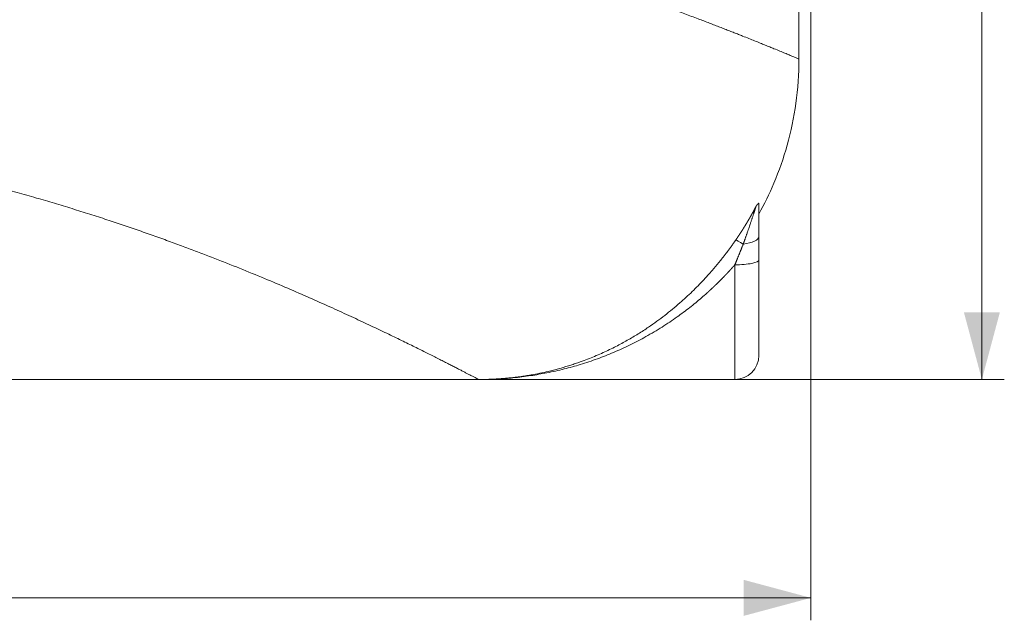
# Model space of a CAD drawing. Units: millimetres. Extents: x 0 to 594, y 0 to 420.
# Drawn here: x 430 to 474, y 256 to 283 of the extents above; entities that cross this region are included whole.
import ezdxf

# ---------------------------------------------------------------- set-up
doc = ezdxf.new("R2010")
doc.units = ezdxf.units.MM
doc.layers.add('1', color=7, linetype='Continuous', true_color=0xffffff)
doc.styles.add('Arial Unicode MS', font='Arial')
doc.dimstyles.get("Standard").update_dxf_attribs({"dimtxt": 0.18, "dimasz": 0.18, "dimexe": 0.18, "dimexo": 0.0625, "dimgap": 0.09, "dimtad": 0, "dimtih": 1, "dimtoh": 1, "dimdec": 4, "dimzin": 0, "dimdsep": 46, "dimtxsty": 'Standard', "dimcen": 0.09, "dimadec": 0, "dimazin": 0, "dimtfac": 1, "dimtdec": 4, "dimtofl": 0, "dimtmove": 0, "dimatfit": 3, "dimfxl": 1, "dimtolj": 1, "dimtzin": 0, "dimarcsym": 0})

# ---------------------------------------------------------------- blocks, each defined once
blk = doc.blocks.new('_U1')
at = {"layer": '1', "color": 1, "lineweight": 13}
for p, q in [((357.402, 288.835), (357.402, 256.351)), ((465.617, 288.835), (465.617, 256.351)), ((357.402, 257.351), (465.617, 257.351))]:
    blk.add_line(p, q, dxfattribs=at)
at = {"layer": '1', "color": 1, "lineweight": 18}
for points in [[(357.402, 257.351), (360.402, 258.155), (360.402, 256.547)], [(465.617, 257.351), (462.617, 256.547), (462.617, 258.155)]]:
    blk.add_solid(points, dxfattribs=at)
at = {"layer": '1', "color": 7, "linetype": 'Continuous', "lineweight": 13, "insert": (407.882, 257.973), "char_height": 2.5, "attachment_point": 7, "line_spacing_factor": 1.047437, "style": 'Arial Unicode MS'}
blk.add_mtext('\\fArial|b0|i0;\\W1.0000;1515', dxfattribs=at)
blk = doc.blocks.new('_U4')
at = {"layer": '1', "color": 1, "lineweight": 13}
for p, q in [((465.224, 369.585), (474.241, 369.585)), ((473.241, 369.585), (473.241, 267.085)), ((450.796, 267.085), (474.241, 267.085))]:
    blk.add_line(p, q, dxfattribs=at)
at = {"layer": '1', "color": 1, "lineweight": 18}
for points in [[(473.241, 369.585), (474.045, 366.585), (472.438, 366.585)], [(473.241, 267.085), (472.438, 270.085), (474.045, 270.085)]]:
    blk.add_solid(points, dxfattribs=at)
at = {"layer": '1', "color": 7, "linetype": 'Continuous', "lineweight": 13, "insert": (472.864, 314.688), "char_height": 2.5, "attachment_point": 7, "rotation": 90, "line_spacing_factor": 1.047437, "style": 'Arial Unicode MS'}
blk.add_mtext('\\fArial|b0|i0;\\W1.0000;1435', dxfattribs=at)

msp = doc.modelspace()

# ---------------------------------------------------------------- linework, layer by layer
at = {"layer": '1', "color": 3, "linetype": 'Continuous', "lineweight": 18}
for p, q in [((465.0809, 281.3714), (465.0809, 287.7809)), ((463.2952, 272.4164), (463.2952, 268.1569)), ((411.5091, 267.0854), (450.796, 267.0854)), ((450.7944, 267.0854), (462.2238, 267.0854))]:
    msp.add_line(p, q, dxfattribs=at)
at = {"layer": '1', "color": 7, "linetype": 'Continuous', "lineweight": 13}
msp.add_line((462.2238, 272.1969), (462.2238, 267.0854), dxfattribs=at)
at = {"layer": '1', "color": 3, "linetype": 'Continuous', "lineweight": 18}
msp.add_arc((462.2238, 268.1569), 1.0714, 270, 0, dxfattribs=at)
at = {"layer": '1', "color": 7, "linetype": 'Continuous', "lineweight": 13}
for centre, major_axis, ratio, start_param, end_param in [((462.846, 272.8915), (0.5873, -0.4065), 0.0717545, 2.05742, 3.0669689), ((462.2238, 272.4164), (-1.0714, 0), 0.20488, 1.5707963, 3.1415927)]:
    msp.add_ellipse(centre, major_axis=major_axis, ratio=ratio, start_param=start_param, end_param=end_param, dxfattribs=at)
at = {"layer": '1', "color": 3, "linetype": 'Continuous', "lineweight": 18}
msp.add_ellipse((462.2238, 273.4598), major_axis=(-1.0714, 0), ratio=0.3395634, start_param=1.9267011, end_param=3.1415927, dxfattribs=at)
at = {"layer": '1', "color": 7, "linetype": 'Continuous', "lineweight": 13}
for points, knots in [([(445.6075, 287.7809), (445.6146, 287.7792), (445.6289, 287.7758), (445.6503, 287.7707), (445.6716, 287.7655), (445.693, 287.7603), (445.7144, 287.7552), (445.7359, 287.75), (445.7573, 287.7448), (445.7787, 287.7397), (445.8002, 287.7345), (445.8216, 287.7293), (445.8431, 287.7241), (445.8646, 287.7189), (445.8861, 287.7137), (445.9076, 287.7084), (445.9291, 287.7032), (445.9506, 287.698), (445.9722, 287.6927), (445.9937, 287.6875), (446.0153, 287.6822), (446.0369, 287.6769), (446.0585, 287.6717), (446.0801, 287.6664), (446.1017, 287.6611), (446.1233, 287.6558), (446.1449, 287.6505), (446.1666, 287.6452), (446.1882, 287.6399), (446.2099, 287.6346), (446.2316, 287.6293), (446.2532, 287.6239), (446.2749, 287.6186), (446.2966, 287.6132), (446.3184, 287.6079), (446.3401, 287.6025), (446.3618, 287.5972), (446.3836, 287.5918), (446.4054, 287.5864), (446.4271, 287.581), (446.4489, 287.5756), (446.4707, 287.5702), (446.4925, 287.5648), (446.5143, 287.5594), (446.5362, 287.554), (446.558, 287.5486), (446.5798, 287.5431), (446.6017, 287.5377), (446.6236, 287.5322), (446.6454, 287.5268), (446.6673, 287.5213), (446.6892, 287.5158), (446.7111, 287.5104), (446.7331, 287.5049), (446.755, 287.4994), (446.7769, 287.4939), (446.7989, 287.4884), (446.8209, 287.4829), (446.8428, 287.4774), (446.8648, 287.4718), (446.8868, 287.4663), (446.9088, 287.4608), (446.9308, 287.4552), (446.9528, 287.4497), (446.9749, 287.4441), (446.9969, 287.4385), (447.019, 287.433), (447.041, 287.4274), (447.0631, 287.4218), (447.0852, 287.4162), (447.1073, 287.4106), (447.1294, 287.405), (447.1515, 287.3994), (447.1736, 287.3938), (447.1958, 287.3881), (447.2179, 287.3825), (447.2401, 287.3769), (447.2622, 287.3712), (447.2844, 287.3656), (447.3066, 287.3599), (447.3288, 287.3542), (447.351, 287.3486), (447.3732, 287.3429), (447.3954, 287.3372), (447.4177, 287.3315), (447.4399, 287.3258), (447.4622, 287.3201), (447.4844, 287.3144), (447.5067, 287.3086), (447.529, 287.3029), (447.5512, 287.2972), (447.5735, 287.2914), (447.5959, 287.2857), (447.6182, 287.2799), (447.6405, 287.2742), (447.6628, 287.2684), (447.6852, 287.2626), (447.7075, 287.2568), (447.7299, 287.251), (447.7523, 287.2452), (447.7746, 287.2394), (447.797, 287.2336), (447.8194, 287.2278), (447.8418, 287.222), (447.8643, 287.2161), (447.8867, 287.2103), (447.9091, 287.2044), (447.9316, 287.1986), (447.954, 287.1927), (447.9765, 287.1869), (447.9989, 287.181), (448.0214, 287.1751), (448.0439, 287.1692), (448.0664, 287.1633), (448.0889, 287.1574), (448.1114, 287.1515), (448.134, 287.1456), (448.1565, 287.1397), (448.179, 287.1338), (448.2016, 287.1278), (448.3686, 287.0838), (448.6836, 287.0001), (449.1466, 286.8752), (449.6195, 286.7457), (450.1019, 286.6114), (450.5541, 286.4836), (450.9811, 286.3611), (451.3878, 286.243), (451.8152, 286.1173), (452.2623, 285.984), (452.6341, 285.8716), (452.9352, 285.7796), (453.1696, 285.7075), (453.4299, 285.6269), (453.6948, 285.5442), (453.9431, 285.466), (454.1543, 285.3991), (454.3283, 285.3437), (454.4657, 285.2997), (454.5668, 285.2672), (454.6666, 285.2351), (454.7757, 285.1998), (454.9049, 285.158), (455.0308, 285.117), (455.1534, 285.077), (455.2728, 285.0379), (455.3891, 284.9997), (455.5021, 284.9624), (455.6121, 284.926), (455.7189, 284.8906), (455.8227, 284.856), (455.9235, 284.8224), (456.0212, 284.7897), (456.1159, 284.7579), (456.2077, 284.727), (456.2965, 284.6971), (456.4384, 284.6491), (456.6309, 284.5837), (456.871, 284.5017), (457.1026, 284.422), (457.326, 284.3446), (457.5412, 284.2696), (457.7485, 284.197), (458.0539, 284.0895), (458.4468, 283.9499), (458.9135, 283.7818), (459.4348, 283.592), (459.9968, 283.3844), (460.4852, 283.2012), (460.8435, 283.0655), (461.0918, 282.9709), (461.3306, 282.8793), (461.5601, 282.7908), (461.7805, 282.7053), (461.9918, 282.6229), (462.1943, 282.5436), (462.3881, 282.4673), (462.6087, 282.38), (462.8513, 282.2836), (463.1098, 282.1802), (463.3507, 282.0833), (463.5743, 281.9928), (463.7808, 281.9088), (464.0053, 281.8171), (464.2371, 281.722), (464.4634, 281.6286), (464.6536, 281.5496), (464.8269, 281.4774), (464.9684, 281.4184), (465.0605, 281.3798), (465.0809, 281.3712), (465.0809, 281.3711)], [0, 0, 0, 0, 0.0005286, 0.0010578, 0.0015877, 0.0021181, 0.0026492, 0.0031808, 0.0037131, 0.004246, 0.0047795, 0.0053136, 0.0058483, 0.0063836, 0.0069195, 0.0074561, 0.0079932, 0.008531, 0.0090694, 0.0096084, 0.010148, 0.0106882, 0.0112291, 0.0117705, 0.0123126, 0.0128553, 0.0133986, 0.0139426, 0.0144871, 0.0150323, 0.0155781, 0.0161245, 0.0166715, 0.0172192, 0.0177675, 0.0183164, 0.0188659, 0.0194161, 0.0199668, 0.0205183, 0.0210703, 0.0216229, 0.0221762, 0.0227301, 0.0232847, 0.0238398, 0.0243956, 0.024952, 0.0255091, 0.0260668, 0.0266251, 0.027184, 0.0277436, 0.0283038, 0.0288646, 0.0294261, 0.0299882, 0.030551, 0.0311143, 0.0316783, 0.032243, 0.0328083, 0.0333742, 0.0339408, 0.034508, 0.0350758, 0.0356443, 0.0362134, 0.0367831, 0.0373535, 0.0379246, 0.0384963, 0.0390686, 0.0396415, 0.0402152, 0.0407894, 0.0413643, 0.0419398, 0.042516, 0.0430929, 0.0436703, 0.0442485, 0.0448273, 0.0454067, 0.0459868, 0.0465675, 0.0471488, 0.0477309, 0.0483135, 0.0488969, 0.0494808, 0.0500655, 0.0506508, 0.0512367, 0.0518233, 0.0524105, 0.0529984, 0.053587, 0.0541762, 0.0547661, 0.0553566, 0.0559478, 0.0565396, 0.0571321, 0.0577253, 0.0583191, 0.0589136, 0.0595087, 0.0601045, 0.060701, 0.0612981, 0.0618959, 0.0624944, 0.0630935, 0.0636933, 0.0642938, 0.0648949, 0.0654967, 0.0660991, 0.0667022, 0.067306, 0.079513, 0.0921913, 0.1053503, 0.119, 0.1331505, 0.1444284, 0.1565139, 0.1694235, 0.1831744, 0.1977847, 0.2043962, 0.2119218, 0.2203731, 0.229763, 0.2380673, 0.245187, 0.2511075, 0.2558169, 0.2593057, 0.261567, 0.2661755, 0.2706996, 0.2751383, 0.279491, 0.283757, 0.2879357, 0.2920265, 0.2960286, 0.2999415, 0.3037646, 0.3074973, 0.311139, 0.3146892, 0.3181474, 0.3215131, 0.3247857, 0.3343526, 0.3437312, 0.3529181, 0.3619099, 0.3707036, 0.3792962, 0.3876846, 0.4092369, 0.4301677, 0.4504523, 0.4820353, 0.5126641, 0.5267377, 0.5407097, 0.5545765, 0.5683348, 0.5819809, 0.5955117, 0.6089238, 0.622214, 0.6353795, 0.655977, 0.6764493, 0.6967886, 0.7169871, 0.7370373, 0.7569321, 0.7875591, 0.8180414, 0.8483588, 0.8784913, 0.9192326, 0.9599038, 1, 1, 1, 1]), ([(450.7952, 267.0854), (450.7952, 267.0854), (450.7951, 267.0855), (450.7951, 267.0855), (450.795, 267.0855), (450.7949, 267.0856), (450.7948, 267.0856), (450.7947, 267.0857), (450.7946, 267.0857), (450.7944, 267.0858), (450.7943, 267.0859), (450.7941, 267.086), (450.7939, 267.0861), (450.7937, 267.0862), (450.7935, 267.0863), (450.7932, 267.0865), (450.793, 267.0866), (450.7927, 267.0867), (450.7924, 267.0869), (450.7921, 267.087), (450.7918, 267.0872), (450.7915, 267.0874), (450.7912, 267.0876), (450.7908, 267.0877), (450.7904, 267.0879), (450.79, 267.0881), (450.7896, 267.0884), (450.7892, 267.0886), (450.7888, 267.0888), (450.7883, 267.089), (450.7878, 267.0893), (450.7874, 267.0895), (450.7869, 267.0898), (450.7864, 267.0901), (450.7858, 267.0904), (450.7853, 267.0906), (450.7847, 267.0909), (450.7841, 267.0912), (450.7836, 267.0915), (450.783, 267.0919), (450.7823, 267.0922), (450.7817, 267.0925), (450.781, 267.0929), (450.7804, 267.0932), (450.7797, 267.0936), (450.779, 267.0939), (450.7783, 267.0943), (450.7776, 267.0947), (450.7768, 267.0951), (450.7761, 267.0955), (450.7753, 267.0959), (450.7745, 267.0963), (450.7737, 267.0967), (450.7729, 267.0972), (450.772, 267.0976), (450.7712, 267.098), (450.7703, 267.0985), (450.7694, 267.099), (450.7685, 267.0994), (450.7676, 267.0999), (450.7667, 267.1004), (450.7658, 267.1009), (450.7648, 267.1014), (450.7638, 267.1019), (450.7628, 267.1024), (450.7618, 267.103), (450.7608, 267.1035), (450.7598, 267.104), (450.7587, 267.1046), (450.7577, 267.1051), (450.7566, 267.1057), (450.7555, 267.1063), (450.7544, 267.1069), (450.7533, 267.1075), (450.7521, 267.1081), (450.751, 267.1087), (450.7498, 267.1093), (450.7486, 267.1099), (450.7474, 267.1105), (450.7462, 267.1112), (450.7449, 267.1118), (450.7437, 267.1125), (450.7424, 267.1131), (450.7411, 267.1138), (450.7398, 267.1145), (450.7385, 267.1152), (450.7372, 267.1159), (450.7359, 267.1166), (450.7345, 267.1173), (450.7331, 267.118), (450.7318, 267.1187), (450.7304, 267.1195), (450.7289, 267.1202), (450.7275, 267.121), (450.7261, 267.1217), (450.7246, 267.1225), (450.7231, 267.1233), (450.7216, 267.1241), (450.7201, 267.1248), (450.7186, 267.1256), (450.717, 267.1265), (450.7155, 267.1273), (450.7139, 267.1281), (450.7123, 267.1289), (450.7107, 267.1298), (450.7091, 267.1306), (450.7075, 267.1315), (450.7058, 267.1323), (450.7042, 267.1332), (450.7025, 267.1341), (450.7008, 267.135), (450.6991, 267.1359), (450.6974, 267.1368), (450.6956, 267.1377), (450.6939, 267.1386), (450.6921, 267.1395), (450.6903, 267.1405), (450.6885, 267.1414), (450.6729, 267.1496), (450.6404, 267.1666), (450.5839, 267.1962), (450.5187, 267.2303), (450.4449, 267.2688), (450.3556, 267.3153), (450.2481, 267.3712), (450.1195, 267.4379), (449.9776, 267.5114), (449.822, 267.5916), (449.6528, 267.6785), (449.47, 267.7721), (449.2739, 267.872), (449.0638, 267.9787), (448.8397, 268.0919), (448.6014, 268.2116), (448.3499, 268.3374), (447.9946, 268.5139), (447.515, 268.7501), (446.8787, 269.0592), (446.1837, 269.3915), (445.4251, 269.7479), (444.6082, 270.1244), (443.7273, 270.5216), (442.7877, 270.9353), (441.7801, 271.3672), (440.7111, 271.8123), (439.7573, 272.1966), (438.9593, 272.5094), (438.3387, 272.748), (437.7055, 272.9865), (437.0496, 273.2282), (436.3707, 273.4728), (435.6683, 273.7196), (434.954, 273.9641), (434.2173, 274.2095), (433.4581, 274.455), (432.6764, 274.6998), (431.8837, 274.9399), (431.0645, 275.1792), (430.2187, 275.4169), (429.3459, 275.652), (428.4635, 275.879), (427.6126, 276.0875), (426.7963, 276.2781), (426.0175, 276.4514), (425.2337, 276.6172), (424.4448, 276.7753), (423.9006, 276.8781), (423.6098, 276.9313), (423.5742, 276.9378), (423.5386, 276.9443), (423.503, 276.9507), (423.4674, 276.9572), (423.4317, 276.9636), (423.3961, 276.97), (423.3604, 276.9764), (423.3248, 276.9828), (423.2891, 276.9891), (423.2535, 276.9954), (423.2178, 277.0018), (423.1822, 277.0081), (423.1465, 277.0144), (423.1108, 277.0206), (423.0751, 277.0269), (423.0394, 277.0331), (423.0037, 277.0393), (422.968, 277.0455), (422.9323, 277.0517), (422.8966, 277.0579), (422.8608, 277.064), (422.8251, 277.0701), (422.7894, 277.0763), (422.7536, 277.0823), (422.7179, 277.0884), (422.6821, 277.0945), (422.6464, 277.1005), (422.6106, 277.1065), (422.5748, 277.1126), (422.539, 277.1185), (422.5033, 277.1245), (422.4675, 277.1305), (422.4317, 277.1364), (422.3959, 277.1423), (422.36, 277.1482), (422.3242, 277.1541), (422.2884, 277.16), (422.2526, 277.1658), (422.2167, 277.1716), (422.1809, 277.1774), (422.1451, 277.1832), (422.1092, 277.189), (422.0733, 277.1948), (422.0375, 277.2005), (422.0016, 277.2062), (421.9657, 277.2119), (421.9298, 277.2176), (421.894, 277.2233), (421.8581, 277.2289), (421.8222, 277.2346), (421.7863, 277.2402), (421.7503, 277.2458), (421.7144, 277.2513), (421.6785, 277.2569), (421.6426, 277.2624), (421.6066, 277.268), (421.5707, 277.2735), (421.5347, 277.279), (421.4988, 277.2844), (421.4628, 277.2899), (421.4268, 277.2953), (421.3909, 277.3007), (421.3549, 277.3061), (421.3189, 277.3115), (421.2829, 277.3168), (421.2469, 277.3222), (421.2109, 277.3275), (421.1749, 277.3328), (421.1389, 277.3381), (421.1029, 277.3434), (421.0668, 277.3486), (421.0308, 277.3538), (420.9948, 277.3591), (420.9587, 277.3643), (420.9227, 277.3694), (420.8866, 277.3746), (420.8505, 277.3797), (420.8145, 277.3848), (420.7784, 277.3899), (420.7423, 277.395), (420.7062, 277.4001), (420.6701, 277.4051), (420.634, 277.4102), (420.5979, 277.4152), (420.5618, 277.4202), (420.5257, 277.4251), (420.4895, 277.4301), (420.4534, 277.435), (420.4173, 277.44), (420.3811, 277.4449), (420.345, 277.4497), (420.3088, 277.4546), (420.2727, 277.4594), (420.2365, 277.4643), (420.2003, 277.4691), (420.1641, 277.4738), (420.128, 277.4786), (420.0918, 277.4834), (420.0556, 277.4881), (420.0194, 277.4928), (419.9832, 277.4975), (419.9469, 277.5022), (419.9107, 277.5068), (419.8745, 277.5115), (419.8382, 277.5161), (419.802, 277.5207), (419.7658, 277.5253), (419.7295, 277.5298), (419.6932, 277.5344), (419.657, 277.5389), (419.6207, 277.5434), (419.5844, 277.5479), (419.5482, 277.5523), (419.5119, 277.5568), (419.4756, 277.5612), (419.4393, 277.5656), (419.403, 277.57), (419.3787, 277.5729), (419.3666, 277.5744)], [0, 0, 0, 0, 0.0015795, 0.002106, 0.0026325, 0.003159, 0.0036854, 0.0042119, 0.0047383, 0.0052647, 0.0057912, 0.0063176, 0.006844, 0.0073704, 0.0078968, 0.0084232, 0.0089496, 0.0094759, 0.0100023, 0.0105286, 0.011055, 0.0115813, 0.0121077, 0.012634, 0.0131603, 0.0136866, 0.0142129, 0.0147392, 0.0152655, 0.0157918, 0.016318, 0.0168443, 0.0173706, 0.0178968, 0.0184231, 0.0189493, 0.0194755, 0.0200018, 0.020528, 0.0210542, 0.0215804, 0.0221066, 0.0226328, 0.023159, 0.0236852, 0.0242113, 0.0247375, 0.0252637, 0.0257898, 0.026316, 0.0268421, 0.0273683, 0.0278944, 0.0284205, 0.0289467, 0.0294728, 0.0299989, 0.030525, 0.0310511, 0.0315772, 0.0321033, 0.0326294, 0.0331555, 0.0336816, 0.0342077, 0.0347338, 0.0352598, 0.0357859, 0.036312, 0.036838, 0.0373641, 0.0378902, 0.0384162, 0.0389423, 0.0394683, 0.0399943, 0.0405204, 0.0410464, 0.0415724, 0.0420985, 0.0426245, 0.0431505, 0.0436765, 0.0442025, 0.0447285, 0.0452546, 0.0457806, 0.0463066, 0.0468326, 0.0473586, 0.0478846, 0.0484106, 0.0489365, 0.0494625, 0.0499885, 0.0505145, 0.0510405, 0.0515665, 0.0520925, 0.0526184, 0.0531444, 0.0536704, 0.0541964, 0.0547224, 0.0552483, 0.0557743, 0.0563003, 0.0568262, 0.0573522, 0.0578782, 0.0584041, 0.0589301, 0.0594561, 0.059982, 0.060508, 0.061034, 0.0615599, 0.0620859, 0.0626119, 0.0751448, 0.087668, 0.1001825, 0.1126895, 0.1251899, 0.1407854, 0.1563571, 0.1719072, 0.1874379, 0.203008, 0.2185446, 0.2340501, 0.2495265, 0.2651162, 0.2806616, 0.296165, 0.3116287, 0.342887, 0.3739271, 0.4054099, 0.4366143, 0.4680731, 0.4991883, 0.5305372, 0.5614698, 0.5928393, 0.6237057, 0.6395624, 0.6552616, 0.6708085, 0.6862086, 0.7022052, 0.7180119, 0.7336354, 0.7490831, 0.765024, 0.7807444, 0.7962534, 0.8115607, 0.827565, 0.8433157, 0.8588257, 0.8741089, 0.8870638, 0.8998358, 0.9124349, 0.9248712, 0.9371556, 0.9377014, 0.9382468, 0.938792, 0.9393367, 0.9398812, 0.9404253, 0.9409691, 0.9415125, 0.9420556, 0.9425984, 0.9431408, 0.9436829, 0.9442247, 0.9447661, 0.9453072, 0.945848, 0.9463885, 0.9469286, 0.9474684, 0.9480079, 0.9485471, 0.9490859, 0.9496244, 0.9501626, 0.9507005, 0.9512381, 0.9517754, 0.9523123, 0.9528489, 0.9533852, 0.9539212, 0.9544569, 0.9549923, 0.9555274, 0.9560622, 0.9565966, 0.9571308, 0.9576646, 0.9581982, 0.9587314, 0.9592644, 0.959797, 0.9603294, 0.9608614, 0.9613932, 0.9619246, 0.9624558, 0.9629867, 0.9635172, 0.9640475, 0.9645775, 0.9651072, 0.9656367, 0.9661658, 0.9666947, 0.9672232, 0.9677515, 0.9682795, 0.9688072, 0.9693347, 0.9698618, 0.9703887, 0.9709153, 0.9714417, 0.9719677, 0.9724935, 0.973019, 0.9735443, 0.9740693, 0.974594, 0.9751184, 0.9756426, 0.9761665, 0.9766901, 0.9772135, 0.9777366, 0.9782595, 0.9787821, 0.9793044, 0.9798265, 0.9803484, 0.9808699, 0.9813912, 0.9819123, 0.9824331, 0.9829537, 0.983474, 0.9839941, 0.9845139, 0.9850335, 0.9855528, 0.9860719, 0.9865908, 0.9871094, 0.9876278, 0.9881459, 0.9886638, 0.9891815, 0.9896989, 0.9902161, 0.990733, 0.9912498, 0.9917663, 0.9922825, 0.9927986, 0.9933144, 0.99383, 0.9943454, 0.9948605, 0.9953754, 0.9958901, 0.9964046, 0.9969189, 0.997433, 0.9979468, 0.9984604, 0.9989738, 0.999487, 1, 1, 1, 1]), ([(462.2625, 273.3), (462.2655, 273.3044), (462.2716, 273.3132), (462.2808, 273.3265), (462.2899, 273.3398), (462.2991, 273.3531), (462.3082, 273.3664), (462.3173, 273.3798), (462.3264, 273.3931), (462.3355, 273.4065), (462.3445, 273.4199), (462.3536, 273.4333), (462.3626, 273.4467), (462.3717, 273.4601), (462.3807, 273.4736), (462.3897, 273.487), (462.3987, 273.5005), (462.4077, 273.514), (462.4166, 273.5275), (462.4256, 273.541), (462.4345, 273.5545), (462.4435, 273.5681), (462.4524, 273.5816), (462.4613, 273.5952), (462.4702, 273.6088), (462.479, 273.6224), (462.4879, 273.636), (462.4968, 273.6496), (462.5056, 273.6633), (462.5144, 273.6769), (462.5232, 273.6906), (462.532, 273.7043), (462.5408, 273.718), (462.5496, 273.7317), (462.5584, 273.7454), (462.5671, 273.7592), (462.5758, 273.7729), (462.5846, 273.7867), (462.5933, 273.8005), (462.6019, 273.8142), (462.6106, 273.8281), (462.6193, 273.8419), (462.6279, 273.8557), (462.6366, 273.8696), (462.6452, 273.8834), (462.6538, 273.8973), (462.6624, 273.9112), (462.671, 273.9251), (462.6796, 273.939), (462.6881, 273.953), (462.6967, 273.9669), (462.7052, 273.9809), (462.7137, 273.9948), (462.7222, 274.0088), (462.7307, 274.0228), (462.7392, 274.0368), (462.7476, 274.0509), (462.7561, 274.0649), (462.7645, 274.079), (462.7729, 274.093), (462.7813, 274.1071), (462.7897, 274.1212), (462.7981, 274.1353), (462.8064, 274.1494), (462.8148, 274.1636), (462.8231, 274.1777), (462.8314, 274.1919), (462.8397, 274.206), (462.848, 274.2202), (462.8563, 274.2344), (462.8646, 274.2486), (462.8728, 274.2629), (462.881, 274.2771), (462.8893, 274.2914), (462.8975, 274.3056), (462.9057, 274.3199), (462.9138, 274.3342), (462.922, 274.3485), (462.9301, 274.3628), (462.9383, 274.3772), (462.9464, 274.3915), (462.9545, 274.4059), (462.9626, 274.4202), (462.9706, 274.4346), (462.9787, 274.449), (462.9867, 274.4634), (462.9947, 274.4778), (463.0028, 274.4923), (463.0108, 274.5067), (463.0187, 274.5212), (463.0267, 274.5357), (463.0347, 274.5501), (463.0426, 274.5646), (463.0505, 274.5792), (463.0584, 274.5937), (463.0663, 274.6082), (463.0742, 274.6228), (463.082, 274.6373), (463.0899, 274.6519), (463.0977, 274.6665), (463.1055, 274.6811), (463.1133, 274.6957), (463.1211, 274.7103), (463.1289, 274.725), (463.1366, 274.7396), (463.1444, 274.7543), (463.1521, 274.7689), (463.1598, 274.7836), (463.1649, 274.7934), (463.1675, 274.7983)], [0, 0, 0, 0, 0.0092056, 0.0184142, 0.0276256, 0.0368399, 0.046057, 0.0552771, 0.0644999, 0.0737256, 0.0829542, 0.0921856, 0.1014198, 0.1106568, 0.1198967, 0.1291394, 0.1383848, 0.1476331, 0.1568841, 0.1661379, 0.1753945, 0.1846539, 0.193916, 0.2031809, 0.2124485, 0.2217188, 0.2309919, 0.2402677, 0.2495463, 0.2588275, 0.2681114, 0.2773981, 0.2866874, 0.2959794, 0.3052741, 0.3145714, 0.3238714, 0.3331741, 0.3424794, 0.3517874, 0.361098, 0.3704112, 0.379727, 0.3890455, 0.3983665, 0.4076902, 0.4170164, 0.4263452, 0.4356766, 0.4450106, 0.4543471, 0.4636862, 0.4730279, 0.482372, 0.4917188, 0.501068, 0.5104197, 0.519774, 0.5291308, 0.53849, 0.5478518, 0.557216, 0.5665828, 0.575952, 0.5853236, 0.5946977, 0.6040742, 0.6134532, 0.6228346, 0.6322185, 0.6416047, 0.6509934, 0.6603845, 0.6697779, 0.6791738, 0.688572, 0.6979726, 0.7073756, 0.7167809, 0.7261886, 0.7355986, 0.745011, 0.7544257, 0.7638427, 0.773262, 0.7826836, 0.7921076, 0.8015338, 0.8109623, 0.820393, 0.8298261, 0.8392614, 0.8486989, 0.8581387, 0.8675808, 0.877025, 0.8864715, 0.8959202, 0.9053711, 0.9148243, 0.9242796, 0.933737, 0.9431967, 0.9526585, 0.9621225, 0.9715887, 0.981057, 0.9905274, 1, 1, 1, 1]), ([(462.5971, 273.1188), (462.5986, 273.1229), (462.6016, 273.1313), (462.6063, 273.1443), (462.6113, 273.1582), (462.6166, 273.1729), (462.6222, 273.1884), (462.6281, 273.2047), (462.6343, 273.2219), (462.6408, 273.2399), (462.6475, 273.2587), (462.6545, 273.2784), (462.6619, 273.2988), (462.6695, 273.3201), (462.6814, 273.3536), (462.6968, 273.3969), (462.7147, 273.4475), (462.7303, 273.4919), (462.7437, 273.5299), (462.767, 273.5964), (462.7992, 273.6891), (462.8392, 273.8054), (462.8745, 273.9086), (462.9036, 273.9946), (462.9279, 274.0667), (462.9484, 274.1282), (462.9678, 274.1866), (462.986, 274.2417), (463.0032, 274.2937), (463.0192, 274.3426), (463.0342, 274.3883), (463.048, 274.4308), (463.0608, 274.4704), (463.0728, 274.5073), (463.084, 274.542), (463.0945, 274.5745), (463.1043, 274.6048), (463.111, 274.6257), (463.115, 274.6382), (463.1166, 274.6431), (463.1182, 274.6478), (463.1197, 274.6526), (463.1212, 274.6572), (463.1227, 274.6618), (463.1241, 274.6663), (463.1255, 274.6708), (463.127, 274.6752), (463.1284, 274.6795), (463.1297, 274.6837), (463.1311, 274.6879), (463.1324, 274.692), (463.1337, 274.6961), (463.135, 274.7001), (463.1363, 274.704), (463.1375, 274.7078), (463.1387, 274.7116), (463.1399, 274.7153), (463.1411, 274.7189), (463.1423, 274.7225), (463.1434, 274.726), (463.1445, 274.7294), (463.1456, 274.7328), (463.1467, 274.7361), (463.1478, 274.7394), (463.1488, 274.7425), (463.1498, 274.7456), (463.1508, 274.7486), (463.1518, 274.7516), (463.1527, 274.7545), (463.1537, 274.7573), (463.1546, 274.7601), (463.1555, 274.7628), (463.1563, 274.7654), (463.1572, 274.768), (463.158, 274.7705), (463.1588, 274.7729), (463.1596, 274.7753), (463.1604, 274.7775), (463.1611, 274.7798), (463.1619, 274.7819), (463.1626, 274.784), (463.1633, 274.786), (463.1639, 274.788), (463.1646, 274.7899), (463.1652, 274.7917), (463.1658, 274.7935), (463.1664, 274.7951), (463.1669, 274.7968), (463.1673, 274.7978), (463.1675, 274.7983)], [0, 0, 0, 0, 0.0068155, 0.0140982, 0.0218477, 0.0300637, 0.0387455, 0.0478928, 0.057505, 0.0675814, 0.0781216, 0.089125, 0.1005908, 0.1125185, 0.1249074, 0.1569031, 0.1853611, 0.2102937, 0.2317119, 0.2496247, 0.3227028, 0.3885646, 0.4472701, 0.4988727, 0.5360067, 0.5714438, 0.6051928, 0.6372627, 0.6676621, 0.6964001, 0.7234856, 0.7489283, 0.7725347, 0.7950065, 0.8163524, 0.8365822, 0.8557067, 0.8737381, 0.876948, 0.8801262, 0.8832729, 0.886388, 0.8894719, 0.8925244, 0.8955458, 0.8985361, 0.9014955, 0.904424, 0.9073219, 0.9101891, 0.9130259, 0.9158324, 0.9186086, 0.9213548, 0.924071, 0.9267575, 0.9294143, 0.9320416, 0.9346396, 0.9372085, 0.9397483, 0.9422594, 0.9447418, 0.9471957, 0.9496214, 0.9520191, 0.9543889, 0.956731, 0.9590457, 0.9613333, 0.9635939, 0.9658277, 0.9680351, 0.9702163, 0.9723716, 0.9745012, 0.9766055, 0.9786847, 0.9807392, 0.9827693, 0.9847752, 0.9867574, 0.9887163, 0.9906521, 0.9925653, 0.9944563, 0.9963254, 0.9981732, 1, 1, 1, 1]), ([(450.7952, 267.0854), (450.7955, 267.0854), (450.7965, 267.0854), (450.7988, 267.0854), (450.8026, 267.0854), (450.8098, 267.0854), (450.8238, 267.0854), (450.8524, 267.0855), (450.9096, 267.0858), (451.024, 267.0871), (451.1654, 267.0901), (451.3177, 267.0952), (451.4483, 267.1008), (451.5722, 267.1073), (451.6881, 267.1144), (451.7948, 267.1219), (451.8979, 267.1298), (451.9973, 267.1383), (452.0932, 267.1471), (452.1854, 267.1563), (452.2739, 267.1657), (452.4231, 267.1825), (452.6289, 267.2085), (452.8869, 267.2463), (453.1853, 267.2958), (453.5219, 267.3601), (453.8552, 267.4339), (454.1327, 267.5021), (454.3604, 267.5625), (454.5828, 267.6256), (454.7999, 267.6913), (455.0115, 267.7592), (455.2177, 267.8292), (455.4594, 267.9155), (455.7354, 268.0206), (456.0444, 268.1473), (456.3449, 268.2791), (456.6366, 268.4156), (456.9134, 268.5532), (457.1765, 268.6913), (457.4271, 268.8297), (457.6724, 268.9719), (457.9124, 269.1176), (458.1469, 269.2666), (458.4248, 269.4509), (458.7431, 269.6741), (459.0982, 269.9401), (459.44, 270.2131), (459.7568, 270.4822), (460.0501, 270.7457), (460.3217, 271.0024), (460.584, 271.2631), (460.837, 271.5273), (461.007, 271.7135), (461.099, 271.8169), (461.1164, 271.8366), (461.1337, 271.8562), (461.151, 271.8759), (461.1683, 271.8955), (461.1855, 271.9152), (461.2027, 271.9349), (461.2198, 271.9546), (461.2369, 271.9743), (461.2539, 271.9941), (461.2709, 272.0138), (461.2878, 272.0336), (461.3047, 272.0534), (461.3215, 272.0732), (461.3383, 272.093), (461.3551, 272.1128), (461.3718, 272.1327), (461.3884, 272.1525), (461.405, 272.1724), (461.4216, 272.1923), (461.4381, 272.2122), (461.4546, 272.2321), (461.471, 272.252), (461.4874, 272.2719), (461.5037, 272.2918), (461.52, 272.3118), (461.5362, 272.3317), (461.5524, 272.3517), (461.5686, 272.3717), (461.5847, 272.3917), (461.6007, 272.4117), (461.6168, 272.4317), (461.6327, 272.4517), (461.6486, 272.4718), (461.6645, 272.4918), (461.6804, 272.5119), (461.6961, 272.5319), (461.7119, 272.552), (461.7276, 272.5721), (461.7432, 272.5922), (461.7588, 272.6123), (461.7744, 272.6324), (461.7899, 272.6525), (461.8054, 272.6726), (461.8208, 272.6928), (461.8362, 272.7129), (461.8515, 272.7331), (461.8668, 272.7532), (461.882, 272.7734), (461.8972, 272.7936), (461.9123, 272.8138), (461.9275, 272.8339), (461.9425, 272.8541), (461.9575, 272.8743), (461.9725, 272.8946), (461.9874, 272.9148), (462.0023, 272.935), (462.0171, 272.9552), (462.0319, 272.9755), (462.0467, 272.9957), (462.0614, 273.016), (462.076, 273.0362), (462.0906, 273.0565), (462.1052, 273.0767), (462.1197, 273.097), (462.1342, 273.1173), (462.1486, 273.1376), (462.163, 273.1578), (462.1773, 273.1781), (462.1916, 273.1984), (462.2059, 273.2187), (462.2201, 273.239), (462.2343, 273.2593), (462.2484, 273.2796), (462.2578, 273.2932), (462.2625, 273.3)], [0, 0, 0, 0, 0.0000621, 0.0002462, 0.0005525, 0.000981, 0.0019626, 0.0039258, 0.0078524, 0.0157057, 0.031413, 0.0418546, 0.0523265, 0.0628287, 0.0716749, 0.0802383, 0.0885168, 0.0965083, 0.1042108, 0.1116225, 0.1187414, 0.125566, 0.1476448, 0.1684502, 0.1879598, 0.219925, 0.2501252, 0.2690591, 0.2876078, 0.305765, 0.3235247, 0.3408815, 0.3578298, 0.3743647, 0.4006063, 0.4262601, 0.4513152, 0.4757612, 0.4995893, 0.5212451, 0.5425707, 0.5635616, 0.5842139, 0.6045241, 0.6244897, 0.6568665, 0.6884664, 0.7192864, 0.7493263, 0.7753839, 0.8009519, 0.8260354, 0.8506413, 0.8747778, 0.876523, 0.8782661, 0.880007, 0.8817457, 0.8834823, 0.8852168, 0.8869491, 0.8886793, 0.8904073, 0.8921332, 0.893857, 0.8955787, 0.8972982, 0.8990157, 0.900731, 0.9024443, 0.9041554, 0.9058644, 0.9075714, 0.9092763, 0.9109791, 0.9126798, 0.9143785, 0.9160751, 0.9177696, 0.9194621, 0.9211526, 0.922841, 0.9245274, 0.9262117, 0.927894, 0.9295743, 0.9312526, 0.9329289, 0.9346032, 0.9362754, 0.9379457, 0.939614, 0.9412803, 0.9429446, 0.944607, 0.9462674, 0.9479259, 0.9495824, 0.9512369, 0.9528895, 0.9545402, 0.9561889, 0.9578358, 0.9594807, 0.9611237, 0.9627648, 0.964404, 0.9660413, 0.9676767, 0.9693103, 0.970942, 0.9725718, 0.9741997, 0.9758259, 0.9774501, 0.9790725, 0.9806931, 0.9823119, 0.9839289, 0.985544, 0.9871574, 0.9887689, 0.9903787, 0.9919866, 0.9935928, 0.9951973, 0.9967999, 0.9984008, 1, 1, 1, 1]), ([(462.2238, 272.1969), (462.2279, 272.2069), (462.2363, 272.2269), (462.2489, 272.2573), (462.2617, 272.2881), (462.2746, 272.3193), (462.2877, 272.351), (462.301, 272.3831), (462.3145, 272.4157), (462.3281, 272.4488), (462.3418, 272.4823), (462.3558, 272.5163), (462.3699, 272.5508), (462.3841, 272.5857), (462.3985, 272.6211), (462.4131, 272.6568), (462.4278, 272.6933), (462.4429, 272.7305), (462.4584, 272.769), (462.4743, 272.8086), (462.4907, 272.8494), (462.5074, 272.8913), (462.5246, 272.9345), (462.5422, 272.9789), (462.5601, 273.0244), (462.5785, 273.0712), (462.5909, 273.1028), (462.5971, 273.1188)], [0, 0, 0, 0, 0.0325371, 0.0655602, 0.0990698, 0.1330665, 0.167551, 0.202524, 0.2379861, 0.2739383, 0.3103814, 0.3473165, 0.3847446, 0.4226668, 0.4610845, 0.4999989, 0.5391894, 0.5796218, 0.621299, 0.6642243, 0.7084013, 0.7538339, 0.8005266, 0.8484841, 0.8977116, 0.9482149, 1, 1, 1, 1]), ([(462.2238, 272.1969), (462.2209, 272.1937), (462.2153, 272.1872), (462.2067, 272.1775), (462.1982, 272.1678), (462.1896, 272.1581), (462.181, 272.1484), (462.1724, 272.1387), (462.1638, 272.129), (462.1552, 272.1194), (462.1466, 272.1097), (462.1379, 272.1), (462.1293, 272.0903), (462.1206, 272.0807), (462.1119, 272.071), (462.1032, 272.0613), (462.0945, 272.0516), (462.0858, 272.042), (462.0771, 272.0323), (462.0683, 272.0227), (462.0596, 272.013), (462.0508, 272.0034), (462.042, 271.9937), (462.0332, 271.9841), (462.0244, 271.9744), (462.0156, 271.9648), (462.0068, 271.9551), (461.9979, 271.9455), (461.9891, 271.9359), (461.9802, 271.9262), (461.9713, 271.9166), (461.9624, 271.907), (461.9535, 271.8974), (461.9446, 271.8878), (461.9356, 271.8782), (461.9267, 271.8685), (461.9177, 271.8589), (461.9087, 271.8493), (461.8998, 271.8397), (461.8908, 271.8301), (461.8817, 271.8205), (461.8727, 271.8109), (461.8637, 271.8014), (461.8546, 271.7918), (461.8456, 271.7822), (461.8365, 271.7726), (461.8274, 271.763), (461.8183, 271.7535), (461.8092, 271.7439), (461.8001, 271.7343), (461.7909, 271.7248), (461.7818, 271.7152), (461.7726, 271.7057), (461.7634, 271.6961), (461.7542, 271.6866), (461.745, 271.677), (461.7358, 271.6675), (461.7266, 271.658), (461.7174, 271.6484), (461.7081, 271.6389), (461.6988, 271.6294), (461.6896, 271.6199), (461.6803, 271.6103), (461.671, 271.6008), (461.6616, 271.5913), (461.6523, 271.5818), (461.643, 271.5723), (461.6336, 271.5628), (461.6242, 271.5533), (461.6149, 271.5438), (461.6055, 271.5344), (461.5961, 271.5249), (461.5866, 271.5154), (461.5772, 271.5059), (461.5678, 271.4965), (461.5583, 271.487), (461.5488, 271.4775), (461.5393, 271.4681), (461.5298, 271.4586), (461.5203, 271.4492), (461.5108, 271.4397), (461.5013, 271.4303), (461.4917, 271.4208), (461.4822, 271.4114), (461.4726, 271.402), (461.463, 271.3926), (461.4534, 271.3832), (461.4438, 271.3737), (461.4342, 271.3643), (461.4245, 271.3549), (461.4149, 271.3455), (461.4052, 271.3361), (461.3956, 271.3267), (461.3859, 271.3173), (461.3762, 271.308), (461.3665, 271.2986), (461.3567, 271.2892), (461.347, 271.2798), (461.3372, 271.2705), (461.3275, 271.2611), (461.3177, 271.2518), (461.3079, 271.2424), (461.2981, 271.2331), (461.2883, 271.2237), (461.2785, 271.2144), (461.2686, 271.2051), (461.2588, 271.1957), (461.2489, 271.1864), (461.239, 271.1771), (461.2291, 271.1678), (461.2192, 271.1585), (461.2093, 271.1492), (461.1994, 271.1399), (461.1895, 271.1306), (461.1795, 271.1213), (461.1695, 271.112), (461.1595, 271.1028), (461.1496, 271.0935), (461.1395, 271.0842), (461.1295, 271.075), (461.1195, 271.0657), (461.1095, 271.0564), (461.0994, 271.0472), (461.0893, 271.038), (461.0792, 271.0287), (461.0692, 271.0195), (461.059, 271.0103), (461.0489, 271.0011), (461.0388, 270.9918), (461.0286, 270.9826), (461.0185, 270.9734), (461.0083, 270.9642), (460.9981, 270.955), (460.9082, 270.8741), (460.7357, 270.7223), (460.4764, 270.5043), (460.2088, 270.2895), (459.933, 270.0785), (459.6364, 269.8623), (459.3174, 269.642), (458.9747, 269.4188), (458.6203, 269.2017), (458.265, 268.9975), (457.9091, 268.8057), (457.5528, 268.6257), (457.1851, 268.4522), (456.8188, 268.2914), (456.4539, 268.1427), (456.0905, 268.0053), (455.7154, 267.8746), (455.3435, 267.7559), (454.9743, 267.6484), (454.6076, 267.5513), (454.228, 267.461), (453.853, 267.3819), (453.4812, 267.3131), (453.1115, 267.2536), (452.7249, 267.2011), (452.4532, 267.1713), (452.3024, 267.1568), (452.2778, 267.1545), (452.2531, 267.1522), (452.2282, 267.1499), (452.2032, 267.1477), (452.1779, 267.1454), (452.1525, 267.1432), (452.1269, 267.1411), (452.1012, 267.1389), (452.0752, 267.1368), (452.0491, 267.1347), (452.0228, 267.1327), (451.9964, 267.1307), (451.9697, 267.1287), (451.9429, 267.1267), (451.916, 267.1248), (451.8888, 267.1229), (451.8615, 267.121), (451.834, 267.1192), (451.8063, 267.1174), (451.7784, 267.1157), (451.7504, 267.114), (451.7222, 267.1123), (451.6938, 267.1107), (451.6653, 267.1091), (451.6366, 267.1076), (451.6077, 267.1061), (451.5786, 267.1046), (451.5493, 267.1032), (451.5199, 267.1018), (451.4903, 267.1005), (451.4606, 267.0992), (451.4306, 267.098), (451.4005, 267.0969), (451.3702, 267.0957), (451.3397, 267.0947), (451.3091, 267.0937), (451.2783, 267.0927), (451.2473, 267.0918), (451.2161, 267.0909), (451.1848, 267.0901), (451.1533, 267.0894), (451.1216, 267.0887), (451.0897, 267.0881), (451.0577, 267.0876), (451.0255, 267.0871), (450.9931, 267.0866), (450.9606, 267.0863), (450.9278, 267.086), (450.8949, 267.0857), (450.8618, 267.0856), (450.8286, 267.0854), (450.8064, 267.0854), (450.7952, 267.0854)], [0, 0, 0, 0, 0.0009045, 0.0018096, 0.0027154, 0.0036217, 0.0045287, 0.0054363, 0.0063445, 0.0072534, 0.0081628, 0.0090729, 0.0099836, 0.0108949, 0.0118069, 0.0127194, 0.0136326, 0.0145464, 0.0154608, 0.0163759, 0.0172916, 0.0182079, 0.0191248, 0.0200423, 0.0209605, 0.0218793, 0.0227988, 0.0237188, 0.0246395, 0.0255608, 0.0264827, 0.0274053, 0.0283285, 0.0292523, 0.0301768, 0.0311019, 0.0320276, 0.032954, 0.0338809, 0.0348085, 0.0357368, 0.0366657, 0.0375952, 0.0385253, 0.0394561, 0.0403875, 0.0413196, 0.0422522, 0.0431856, 0.0441195, 0.0450541, 0.0459893, 0.0469252, 0.0478617, 0.0487989, 0.0497366, 0.0506751, 0.0516141, 0.0525538, 0.0534941, 0.0544351, 0.0553767, 0.056319, 0.0572619, 0.0582054, 0.0591496, 0.0600945, 0.0610399, 0.061986, 0.0629328, 0.0638802, 0.0648283, 0.0657769, 0.0667263, 0.0676763, 0.0686269, 0.0695782, 0.0705301, 0.0714827, 0.0724359, 0.0733898, 0.0743443, 0.0752994, 0.0762553, 0.0772117, 0.0781688, 0.0791266, 0.080085, 0.0810441, 0.0820038, 0.0829642, 0.0839252, 0.0848869, 0.0858492, 0.0868122, 0.0877758, 0.0887401, 0.089705, 0.0906706, 0.0916369, 0.0926038, 0.0935714, 0.0945396, 0.0955084, 0.096478, 0.0974482, 0.098419, 0.0993905, 0.1003627, 0.1013355, 0.102309, 0.1032831, 0.1042579, 0.1052334, 0.1062095, 0.1071863, 0.1081638, 0.1091419, 0.1101206, 0.1111001, 0.1120802, 0.1130609, 0.1140423, 0.1150244, 0.1160072, 0.1169906, 0.1179746, 0.1189594, 0.1199448, 0.1209309, 0.1219176, 0.122905, 0.1238931, 0.1248818, 0.1490573, 0.1736995, 0.1988127, 0.2244012, 0.2504689, 0.2805228, 0.3113152, 0.3428507, 0.3751336, 0.4052925, 0.4362265, 0.4679384, 0.5004305, 0.5304068, 0.5612206, 0.5928733, 0.6253662, 0.6549851, 0.6855797, 0.7171507, 0.7496988, 0.7788906, 0.8094099, 0.841257, 0.8744321, 0.8764342, 0.8784505, 0.8804809, 0.8825254, 0.884584, 0.8866568, 0.8887436, 0.8908446, 0.8929597, 0.8950889, 0.8972322, 0.8993897, 0.9015612, 0.9037469, 0.9059467, 0.9081606, 0.9103886, 0.9126308, 0.914887, 0.9171574, 0.9194419, 0.9217405, 0.9240533, 0.9263801, 0.9287211, 0.9310762, 0.9334454, 0.9358287, 0.9382261, 0.9406377, 0.9430633, 0.9455031, 0.947957, 0.9504251, 0.9529072, 0.9554035, 0.9579139, 0.9604384, 0.962977, 0.9655297, 0.9680966, 0.9706775, 0.9732726, 0.9758818, 0.9785051, 0.9811426, 0.9837942, 0.9864598, 0.9891396, 0.9918335, 0.9945416, 0.9972637, 1, 1, 1, 1])]:
    msp.add_open_spline(points, degree=3, knots=knots, dxfattribs=at)
at = {"layer": '1', "color": 3, "linetype": 'Continuous', "lineweight": 18}
for points, knots in [([(463.2889, 274.4589), (463.5396, 274.9049), (464.0285, 275.8988), (464.6022, 277.5522), (464.9911, 279.4149), (465.0805, 280.706), (465.0809, 281.3711)], [0, 0, 0, 0, 0.2117229, 0.4610757, 0.7253283, 1, 1, 1, 1]), ([(463.1675, 274.7983), (463.1678, 274.7989), (463.1685, 274.7999), (463.1696, 274.8016), (463.1706, 274.8032), (463.1717, 274.8047), (463.1727, 274.8063), (463.1737, 274.8079), (463.1748, 274.8095), (463.1758, 274.811), (463.1768, 274.8126), (463.1778, 274.8141), (463.1788, 274.8157), (463.1798, 274.8172), (463.1808, 274.8187), (463.1818, 274.8202), (463.1828, 274.8217), (463.1838, 274.8232), (463.1848, 274.8247), (463.1858, 274.8261), (463.1868, 274.8276), (463.1877, 274.8291), (463.1887, 274.8305), (463.1897, 274.8319), (463.1906, 274.8334), (463.1916, 274.8348), (463.1926, 274.8362), (463.1935, 274.8376), (463.1945, 274.839), (463.1954, 274.8404), (463.1963, 274.8418), (463.1973, 274.8431), (463.1982, 274.8445), (463.1991, 274.8458), (463.2001, 274.8472), (463.201, 274.8485), (463.2019, 274.8498), (463.2028, 274.8511), (463.2037, 274.8525), (463.2046, 274.8538), (463.2055, 274.855), (463.2064, 274.8563), (463.2073, 274.8576), (463.2082, 274.8589), (463.2091, 274.8601), (463.21, 274.8614), (463.2109, 274.8626), (463.2118, 274.8638), (463.2126, 274.865), (463.2135, 274.8662), (463.2144, 274.8674), (463.2152, 274.8686), (463.2161, 274.8698), (463.2169, 274.871), (463.2178, 274.8722), (463.2186, 274.8733), (463.2195, 274.8745), (463.2203, 274.8756), (463.2212, 274.8767), (463.222, 274.8779), (463.2228, 274.879), (463.2237, 274.8801), (463.2245, 274.8812), (463.2253, 274.8823), (463.2261, 274.8833), (463.2269, 274.8844), (463.2277, 274.8855), (463.2314, 274.8903), (463.2378, 274.8984), (463.2462, 274.9087), (463.254, 274.9175), (463.2612, 274.925), (463.268, 274.9313), (463.2744, 274.9364), (463.2801, 274.9397), (463.285, 274.9412), (463.2878, 274.9409), (463.2893, 274.9402), (463.2899, 274.9399), (463.2905, 274.9395), (463.291, 274.939), (463.2916, 274.9385), (463.292, 274.9379), (463.2925, 274.9372), (463.2929, 274.9365), (463.2932, 274.9357), (463.2936, 274.9348), (463.2939, 274.9339), (463.2942, 274.9329), (463.2944, 274.9318), (463.2946, 274.9307), (463.2948, 274.9295), (463.295, 274.9283), (463.2951, 274.927), (463.2951, 274.9256), (463.2952, 274.9241), (463.2952, 274.9231), (463.2952, 274.9226)], [0, 0, 0, 0, 0.0035988, 0.0072018, 0.0108091, 0.0144207, 0.0180368, 0.0216575, 0.0252828, 0.0289129, 0.0325479, 0.0361878, 0.0398329, 0.0434831, 0.0471386, 0.0507994, 0.0544657, 0.0581376, 0.0618152, 0.0654986, 0.0691878, 0.0728829, 0.0765841, 0.0802915, 0.0840051, 0.0877251, 0.0914515, 0.0951844, 0.098924, 0.1026702, 0.1064233, 0.1101833, 0.1139502, 0.1177243, 0.1215055, 0.1252939, 0.1290897, 0.132893, 0.1367038, 0.1405222, 0.1443482, 0.1481821, 0.1520238, 0.1558735, 0.1597313, 0.1635971, 0.1674712, 0.1713536, 0.1752443, 0.1791435, 0.1830513, 0.1869676, 0.1908927, 0.1948265, 0.1987692, 0.2027208, 0.2066815, 0.2106512, 0.2146301, 0.2186183, 0.2226158, 0.2266227, 0.2306391, 0.234665, 0.2387005, 0.2427457, 0.2468007, 0.2508656, 0.2989477, 0.3478646, 0.3977238, 0.4486267, 0.5006686, 0.5613705, 0.6231721, 0.6861941, 0.7505502, 0.7626634, 0.7748107, 0.7869926, 0.7992098, 0.811463, 0.8237528, 0.8360798, 0.8484447, 0.8608481, 0.8732906, 0.8857728, 0.8982954, 0.9108589, 0.923464, 0.9361113, 0.9488013, 0.9615345, 0.9743117, 0.9871333, 1, 1, 1, 1]), ([(463.2952, 274.9226), (463.2952, 274.8975), (463.2952, 274.8718), (463.2952, 274.8191), (463.2952, 274.7922), (463.2952, 274.7103), (463.2952, 274.6542), (463.2952, 274.4823), (463.2952, 274.3629), (463.2952, 274.1167), (463.2952, 273.9899), (463.2952, 273.7297), (463.2952, 273.5963), (463.2952, 273.4598)], [0, 0, 0, 0, 0.0625, 0.0625, 0.125, 0.125, 0.25, 0.25, 0.5, 0.5, 0.75, 0.75, 1, 1, 1, 1]), ([(463.2952, 273.4598), (463.2952, 273.2893), (463.2952, 273.1171), (463.2952, 272.7694), (463.2952, 272.5939), (463.2952, 272.4164)], [0, 0, 0, 0, 0.5, 0.5, 1, 1, 1, 1])]:
    msp.add_open_spline(points, degree=3, knots=knots, dxfattribs=at)

# ---------------------------------------------------------------- dimensions: what is measured, and where the dimension line sits
at = {"layer": '1', "color": 7, "linetype": 'Continuous', "lineweight": 13}
dim = msp.add_linear_dim(base=(473.2414, 267.0854), p1=(465.2244, 369.5854), p2=(431.1525, 267.0854), angle=90, dimstyle='Standard', override={"dimtxt": 2.5, "dimasz": 3, "dimexe": 1, "dimexo": 0, "dimgap": 1.25, "dimtad": 1, "dimtih": 0, "dimtoh": 0, "dimdec": 0, "dimlfac": 14, "dimzin": 8, "dimdsep": 46, "dimlunit": 2, "dimtxsty": 'Arial Unicode MS', "dimsah": 1, "dimse1": 0, "dimse2": 0, "dimsd1": 0, "dimsd2": 0, "dimclrd": 1, "dimclre": 1, "dimclrt": 7, "dimtol": 0, "dimtm": -0.1, "dimtfac": 0.7, "dimtdec": 2, "dimtofl": 1, "dimtmove": 0, "dimtzin": 8, "dimlwd": 13, "dimlwe": 13}, dxfattribs=at)
dim.commit()
dim.dimension.update_dxf_attribs({"geometry": '_U4', "text_midpoint": (473.2414, 318.3354), "dimtype": 160})
dim = msp.add_linear_dim(base=(465.6166, 257.3509), p1=(357.4024, 288.8354), p2=(465.6166, 288.8354), dimstyle='Standard', override={"dimtxt": 2.5, "dimasz": 3, "dimexe": 1, "dimexo": 0, "dimgap": 1.25, "dimtad": 1, "dimtih": 1, "dimtoh": 0, "dimdec": 1, "dimlfac": 14, "dimzin": 8, "dimdsep": 46, "dimlunit": 2, "dimtxsty": 'Arial Unicode MS', "dimsah": 1, "dimse1": 0, "dimse2": 0, "dimsd1": 0, "dimsd2": 0, "dimclrd": 1, "dimclre": 1, "dimclrt": 7, "dimtol": 0, "dimtm": -0.1, "dimtfac": 0.7, "dimtdec": 2, "dimtofl": 1, "dimtmove": 0, "dimtzin": 8, "dimlwd": 13, "dimlwe": 13}, dxfattribs=at)
dim.commit()
dim.dimension.update_dxf_attribs({"geometry": '_U1', "text_midpoint": (411.5095, 257.3509), "dimtype": 160})

doc.saveas('drawing.dxf')
